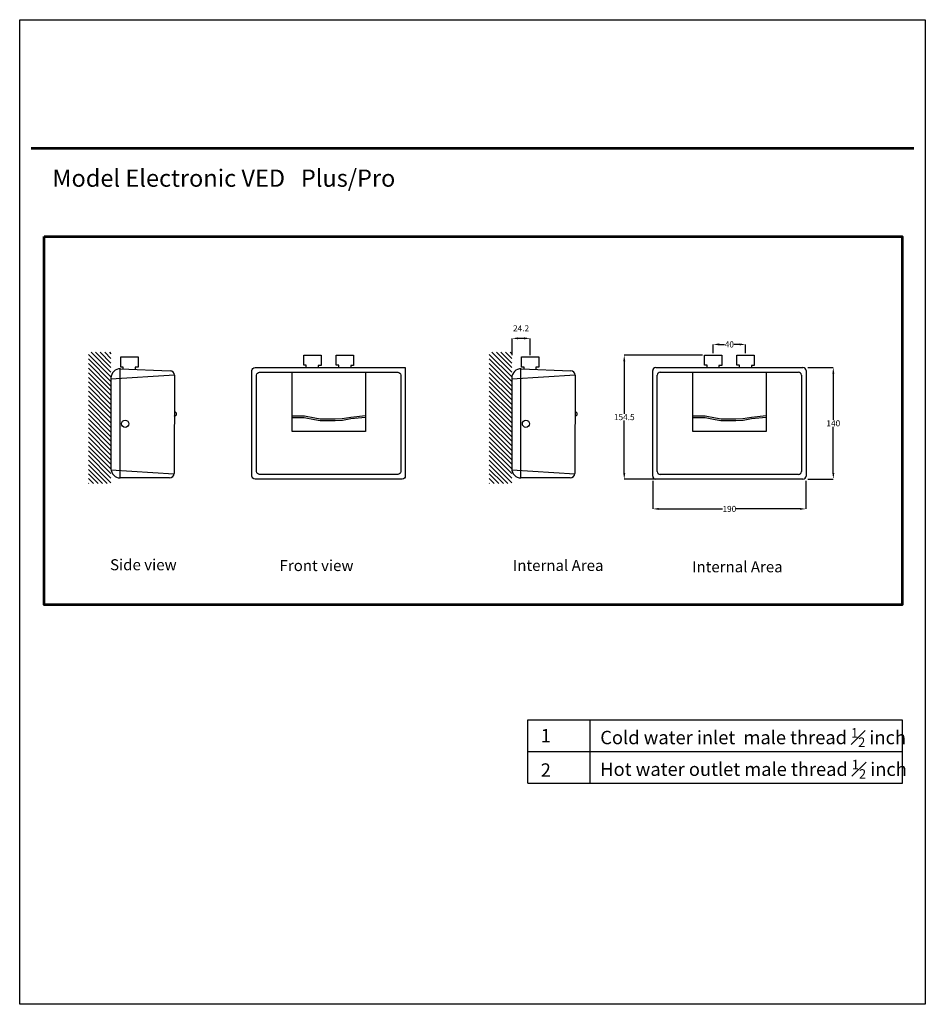
# Model space of a CAD drawing. Units: inches. Extents: x 6204 to 6501, y -776 to -453.
import ezdxf

# ---------------------------------------------------------------- set-up
doc = ezdxf.new("R2010")
doc.units = ezdxf.units.IN
doc.header["$MEASUREMENT"] = 0
for name, color, linetype in [('border', 7, 'Continuous'), ('dim', 7, 'Continuous'), ('stieble Eltron', 7, 'Continuous'), ('WALL TILE', 151, 'Continuous')]:
    doc.layers.add(name, color=color, linetype=linetype)
doc.layers.add('counter', color=7, linetype='Continuous', true_color=0x000000)
doc.styles.get("Standard").update_dxf_attribs({"font": 'arial.ttf'})
doc.dimstyles.new('Stiebel', dxfattribs={"dimtxt": 2, "dimasz": 2, "dimexe": 0, "dimexo": 0.625, "dimgap": 0.09, "dimtad": 0, "dimtih": 1, "dimtoh": 1, "dimdec": 4, "dimrnd": 1, "dimzin": 0, "dimdsep": 46, "dimlunit": 4, "dimtxsty": 'Standard', "dimcen": 1.71875, "dimadec": 1, "dimazin": 0, "dimtfac": 1, "dimtdec": 4, "dimtix": 1, "dimtofl": 0, "dimtmove": 2, "dimatfit": 0, "dimldrblk": 'NONE', "dimfxl": 1, "dimtolj": 1, "dimtzin": 0, "dimlwd": -1, "dimlwe": -1, "dimarcsym": 0})

# ---------------------------------------------------------------- blocks, each defined once
blk = doc.blocks.new('*D148')
at = {"layer": 'Defpoints', "color": 0, "lineweight": 25, "transparency": 16777216}
for p in [(6411.64, -603.78, 0.37), (6461.97, -603.78, 0.37), (6461.97, -613.58)]:
    blk.add_point(p, dxfattribs=at)
at = {"layer": 'dim', "color": 0, "transparency": 16777216}
for p, q in [((6411.64, -604.4), (6411.64, -613.58)), ((6461.97, -604.4), (6461.97, -613.58)), ((6413.64, -613.58), (6434.6, -613.58)), ((6459.97, -613.58), (6439.01, -613.58))]:
    blk.add_line(p, q, dxfattribs=at)
at = {"layer": 'dim', "color": 0, "lineweight": 25, "transparency": 16777216}
for points in [[(6413.64, -613.25), (6413.64, -613.91), (6411.64, -613.58)], [(6459.97, -613.25), (6459.97, -613.91), (6461.97, -613.58)]]:
    blk.add_solid(points, dxfattribs=at)
at = {"layer": 'dim', "color": 0, "lineweight": 25, "transparency": 16777216, "insert": (6436.81, -613.58), "char_height": 2, "attachment_point": 5}
blk.add_mtext('\\A1;190', dxfattribs=at)
blk = doc.blocks.new('_None')
blk = doc.blocks.new('*D149')
at = {"layer": 'Defpoints', "color": 0, "lineweight": 25, "transparency": 16777216}
for p in [(6461.97, -567.14, 0.37), (6461.97, -603.78, 0.37), (6470.94, -603.78)]:
    blk.add_point(p, dxfattribs=at)
at = {"layer": 'dim', "color": 0, "transparency": 16777216}
for p, q in [((6462.6, -567.14), (6470.94, -567.14)), ((6470.94, -569.14), (6470.94, -584.35)), ((6470.94, -601.78), (6470.94, -586.57)), ((6462.6, -603.78), (6470.94, -603.78))]:
    blk.add_line(p, q, dxfattribs=at)
at = {"layer": 'dim', "color": 0, "lineweight": 25, "transparency": 16777216}
for points in [[(6470.61, -569.14), (6471.27, -569.14), (6470.94, -567.14)], [(6470.61, -601.78), (6471.27, -601.78), (6470.94, -603.78)]]:
    blk.add_solid(points, dxfattribs=at)
at = {"layer": 'dim', "color": 0, "lineweight": 25, "transparency": 16777216, "insert": (6470.94, -585.46), "char_height": 2, "attachment_point": 5}
blk.add_mtext('\\A1;140', dxfattribs=at)
blk = doc.blocks.new('*D150')
at = {"layer": 'Defpoints', "color": 0, "lineweight": 25, "transparency": 16777216}
for p in [(6442.14, -559.54), (6431.47, -563.07, 0.37), (6442.14, -563.07, 0.37)]:
    blk.add_point(p, dxfattribs=at)
at = {"layer": 'dim', "color": 0, "transparency": 16777216}
for p, q in [((6431.47, -562.44), (6431.47, -559.54)), ((6433.47, -559.54), (6435.25, -559.54)), ((6440.14, -559.54), (6438.37, -559.54)), ((6442.14, -562.44), (6442.14, -559.54))]:
    blk.add_line(p, q, dxfattribs=at)
at = {"layer": 'dim', "color": 0, "lineweight": 25, "transparency": 16777216}
for points in [[(6433.47, -559.21), (6433.47, -559.88), (6431.47, -559.54)], [(6440.14, -559.21), (6440.14, -559.88), (6442.14, -559.54)]]:
    blk.add_solid(points, dxfattribs=at)
at = {"layer": 'dim', "color": 0, "lineweight": 25, "transparency": 16777216, "insert": (6436.81, -559.54), "char_height": 2, "attachment_point": 5}
blk.add_mtext('\\A1;40', dxfattribs=at)
blk = doc.blocks.new('*D151')
at = {"layer": 'Defpoints', "color": 0, "lineweight": 25, "transparency": 16777216}
for p in [(6428.64, -563.07, 0.37), (6402.3, -603.78), (6415.34, -603.78, 0.37)]:
    blk.add_point(p, dxfattribs=at)
at = {"layer": 'dim', "color": 0, "transparency": 16777216}
for p, q in [((6428.02, -563.07), (6402.3, -563.07)), ((6402.3, -565.07), (6402.3, -582.31)), ((6402.3, -601.78), (6402.3, -584.54)), ((6414.71, -603.78), (6402.3, -603.78))]:
    blk.add_line(p, q, dxfattribs=at)
at = {"layer": 'dim', "color": 0, "lineweight": 25, "transparency": 16777216}
for points in [[(6401.96, -565.07), (6402.63, -565.07), (6402.3, -563.07)], [(6401.96, -601.78), (6402.63, -601.78), (6402.3, -603.78)]]:
    blk.add_solid(points, dxfattribs=at)
at = {"layer": 'dim', "color": 0, "lineweight": 25, "transparency": 16777216, "insert": (6402.3, -583.42), "char_height": 2, "attachment_point": 5}
blk.add_mtext('\\A1;154.5', dxfattribs=at)
blk = doc.blocks.new('*D152')
at = {"layer": 'Defpoints', "color": 0, "lineweight": 25, "transparency": 16777216}
for p in [(6365.46, -557.55), (6365.46, -563.67, 0.37), (6371.4, -563.67, 0.37)]:
    blk.add_point(p, dxfattribs=at)
at = {"layer": 'dim', "color": 0, "transparency": 16777216}
for p, q in [((6365.46, -563.04), (6365.46, -557.55)), ((6369.4, -557.55), (6367.46, -557.55)), ((6371.4, -563.04), (6371.4, -557.55))]:
    blk.add_line(p, q, dxfattribs=at)
at = {"layer": 'dim', "color": 0, "lineweight": 25, "transparency": 16777216}
for points in [[(6367.46, -557.22), (6367.46, -557.88), (6365.46, -557.55)], [(6369.4, -557.22), (6369.4, -557.88), (6371.4, -557.55)]]:
    blk.add_solid(points, dxfattribs=at)
at = {"layer": 'dim', "color": 0, "lineweight": 25, "transparency": 16777216, "insert": (6368.43, -554.25), "char_height": 2, "attachment_point": 5}
blk.add_mtext('\\A1;24.2', dxfattribs=at)

msp = doc.modelspace()

# ---------------------------------------------------------------- hatches: boundary and pattern name
at = {"layer": 'counter', "lineweight": 25}
h = msp.add_hatch(dxfattribs=at)
h.set_pattern_fill('ANSI31', color=256, scale=8.55, angle=90, style=0)
h.set_pattern_definition([(135, (2734.6254, -471.7692), (-0.75572037, -0.75572037), [])])
h.paths.add_polyline_path([(6233.79546, -562.13056), (6226.39803, -562.13056), (6226.39803, -605.24243), (6233.79546, -605.24243)])
h = msp.add_hatch(dxfattribs=at)
h.set_pattern_fill('ANSI31', color=256, scale=8.55, angle=90, style=0)
h.set_pattern_definition([(135, (2866.1884, -471.7692), (-0.75572037, -0.75572037), [])])
h.paths.add_polyline_path([(6365.35839, -562.13056), (6357.96096, -562.13056), (6357.96096, -605.24243), (6365.35839, -605.24243)])

# ---------------------------------------------------------------- linework, layer by layer
at = {"layer": 'border', "ltscale": 5}
for p, q in [((6203.82371, -452.87145, -0.04449), (6501.13688, -452.87145, -0.04449)), ((6203.82371, -776.31038, -0.04449), (6203.82371, -452.87145, -0.04449)), ((6501.13688, -452.87145, -0.04449), (6501.13688, -776.31038, -0.04449)), ((6501.13688, -776.31038, -0.04449), (6203.82371, -776.31038, -0.04449)), ((6501.13688, -776.31038, -0.04449), (6203.82371, -776.31038, -0.04449))]:
    msp.add_line(p, q, dxfattribs=at)
at = {"layer": 'counter', "lineweight": 25}
for p, q in [((6236.98369, -566.97725, 0.41819), (6236.98369, -563.66662, 0.41819)), ((6236.98369, -563.66662, 0.41819), (6242.68493, -563.66662, 0.41819)), ((6242.68493, -563.66662, 0.41819), (6242.68493, -567.04346, 0.41819)), ((6297.05827, -566.38027, 0.41819), (6297.05827, -563.06964, 0.41819)), ((6297.05827, -563.06964, 0.41819), (6302.75951, -563.06964, 0.41819)), ((6302.75951, -563.06964, 0.41819), (6302.75951, -566.44648, 0.41819)), ((6307.72809, -566.38027, 0.41819), (6307.72809, -563.06964, 0.41819)), ((6307.72809, -563.06964, 0.41819), (6313.42933, -563.06964, 0.41819)), ((6313.42933, -563.06964, 0.41819), (6313.42933, -566.44648, 0.41819)), ((6368.54662, -566.97725, 0.41819), (6368.54662, -563.66662, 0.41819)), ((6368.54662, -563.66662, 0.41819), (6374.24786, -563.66662, 0.41819)), ((6374.24786, -563.66662, 0.41819), (6374.24786, -567.04346, 0.41819)), ((6428.6212, -566.38027, 0.41819), (6428.6212, -563.06964, 0.41819)), ((6428.6212, -563.06964, 0.41819), (6434.32244, -563.06964, 0.41819)), ((6434.32244, -563.06964, 0.41819), (6434.32244, -566.44648, 0.41819)), ((6439.29102, -566.38027, 0.41819), (6439.29102, -563.06964, 0.41819)), ((6439.29102, -563.06964, 0.41819), (6444.99226, -563.06964, 0.41819)), ((6444.99226, -563.06964, 0.41819), (6444.99226, -566.44648, 0.41819)), ((6236.76617, -603.39125, 0.41819), (6236.76617, -567.54981, 0.41819)), ((6236.91025, -567.55533, 0.41819), (6253.18841, -568.17864, 0.41819)), ((6237.84551, -566.97725, 0.41819), (6236.98369, -566.97725, 0.41819)), ((6237.84551, -567.59114, 0.41819), (6237.84551, -566.97725, 0.41819)), ((6242.68493, -567.04346, 0.41819), (6241.75682, -567.04346, 0.41819)), ((6241.75682, -567.04346, 0.41819), (6241.75682, -567.74091, 0.41819)), ((6297.92008, -566.38027, 0.41819), (6297.05827, -566.38027, 0.41819)), ((6297.92008, -567.14393, 0.41819), (6297.92008, -566.38027, 0.41819)), ((6302.75951, -566.44648, 0.41819), (6301.8314, -566.44648, 0.41819)), ((6301.8314, -566.44648, 0.41819), (6301.8314, -567.14393, 0.41819)), ((6308.5899, -566.38027, 0.41819), (6307.72809, -566.38027, 0.41819)), ((6308.5899, -567.14393, 0.41819), (6308.5899, -566.38027, 0.41819)), ((6313.42933, -566.44648, 0.41819), (6312.50122, -566.44648, 0.41819)), ((6312.50122, -566.44648, 0.41819), (6312.50122, -567.14393, 0.41819)), ((6368.3291, -603.39125, 0.41819), (6368.3291, -567.54981, 0.41819)), ((6368.47318, -567.55533, 0.41819), (6384.75134, -568.17864, 0.41819)), ((6369.40844, -566.97725, 0.41819), (6368.54662, -566.97725, 0.41819)), ((6369.40844, -567.59114, 0.41819), (6369.40844, -566.97725, 0.41819)), ((6374.24786, -567.04346, 0.41819), (6373.31975, -567.04346, 0.41819)), ((6373.31975, -567.04346, 0.41819), (6373.31975, -567.74091, 0.41819)), ((6411.64137, -602.77817, 0.41819), (6411.64137, -568.14393, 0.41819)), ((6412.64137, -567.14393, 0.41819), (6460.9722, -567.14393, 0.41819)), ((6414.13759, -568.64015, 0.41819), (6459.47598, -568.64015, 0.41819)), ((6429.48301, -566.38027, 0.41819), (6428.6212, -566.38027, 0.41819)), ((6429.48301, -567.14393, 0.41819), (6429.48301, -566.38027, 0.41819)), ((6434.32244, -566.44648, 0.41819), (6433.39433, -566.44648, 0.41819)), ((6433.39433, -566.44648, 0.41819), (6433.39433, -567.14393, 0.41819)), ((6440.15283, -566.38027, 0.41819), (6439.29102, -566.38027, 0.41819)), ((6440.15283, -567.14393, 0.41819), (6440.15283, -566.38027, 0.41819)), ((6444.99226, -566.44648, 0.41819), (6444.06415, -566.44648, 0.41819)), ((6444.06415, -566.44648, 0.41819), (6444.06415, -567.14393, 0.41819)), ((6461.9722, -568.14393, 0.41819), (6461.9722, -602.77817, 0.41819)), ((6254.63115, -569.64847, 0.41819), (6233.79546, -570.94596, 0.41819)), ((6233.79546, -570.55313, 0.41819), (6233.79546, -600.39139, 0.41819)), ((6254.631, -569.68374, 0.41819), (6254.49805, -601.89758, 0.41819)), ((6386.19408, -569.64847, 0.41819), (6365.35839, -570.94596, 0.41819)), ((6365.35839, -570.55313, 0.41819), (6365.35839, -600.39139, 0.41819)), ((6386.19393, -569.68374, 0.41819), (6386.06098, -601.89758, 0.41819)), ((6413.13759, -601.28195, 0.41819), (6413.13759, -569.64015, 0.41819)), ((6460.47598, -569.64015, 0.41819), (6460.47598, -601.28195, 0.41819)), ((6254.4686, -602.18723, 0.41819), (6233.79546, -600.89986, 0.41819)), ((6386.03153, -602.18723, 0.41819), (6365.35839, -600.89986, 0.41819)), ((6252.99806, -603.39139, 0.41819), (6236.79546, -603.39139, 0.41819)), ((6384.56099, -603.39139, 0.41819), (6368.35839, -603.39139, 0.41819)), ((6460.9722, -603.77817, 0.41819), (6412.64137, -603.77817, 0.41819)), ((6459.47598, -602.28195, 0.41819), (6414.13759, -602.28195, 0.41819))]:
    msp.add_line(p, q, dxfattribs=at)
at = {"layer": 'counter', "lineweight": 25, "elevation": 0.41819}
for points in [[(6281.07844, -567.14393), (6330.40927, -567.14393), (6330.40927, -602.77817, -0.414213562), (6329.40927, -603.77817), (6281.07844, -603.77817, -0.414213562), (6280.07844, -602.77817), (6280.07844, -568.14393, -0.414213562)], [(6282.57466, -568.64015), (6327.91305, -568.64015, -0.414213562), (6328.91305, -569.64015), (6328.91305, -601.28195, -0.414213562), (6327.91305, -602.28195), (6282.57466, -602.28195, -0.414213562), (6281.57466, -601.28195), (6281.57466, -569.64015, -0.414213562)]]:
    msp.add_lwpolyline(points, format="xyb", close=True, dxfattribs=at)
for points in [[(6293.23561, -568.64015), (6317.37562, -568.64015), (6317.37562, -588.12612), (6293.23561, -588.12612)], [(6424.79854, -568.64015), (6448.93855, -568.64015), (6448.93855, -588.12612), (6424.79854, -588.12612)]]:
    msp.add_lwpolyline(points, close=True, dxfattribs=at)
for points in [[(6293.23561, -582.98235), (6297.30545, -582.98235), (6300.70547, -583.64554), (6302.51205, -583.99792), (6307.34713, -583.99792), (6309.70627, -583.88087), (6312.48168, -583.39441), (6317.32203, -582.91317)], [(6293.23561, -583.52403), (6297.25312, -583.52403), (6300.60177, -584.1772), (6302.45971, -584.5396), (6307.36056, -584.5396), (6309.76668, -584.42022), (6312.55534, -583.93144), (6317.37562, -583.45219)], [(6424.79854, -582.98235), (6428.86838, -582.98235), (6432.2684, -583.64554), (6434.07498, -583.99792), (6438.91006, -583.99792), (6441.2692, -583.88087), (6444.04461, -583.39441), (6448.88496, -582.91317)], [(6424.79854, -583.52403), (6428.81605, -583.52403), (6432.1647, -584.1772), (6434.02264, -584.5396), (6438.92349, -584.5396), (6441.32961, -584.42022), (6444.11827, -583.93144), (6448.93855, -583.45219)]]:
    msp.add_lwpolyline(points, dxfattribs=at)
at = {"layer": 'counter', "lineweight": 25}
for centre in [(6238.45184, -585.60943, 0.41819), (6370.01477, -585.60943, 0.41819)]:
    msp.add_circle(centre, 1.16946, dxfattribs=at)
for centre, radius, start, end in [((6236.79546, -570.55313, 0.41819), 3, 87.8071199, 180), ((6253.13102, -569.67755, 0.41819), 1.5, 359.7635265, 87.8071199), ((6368.35839, -570.55313, 0.41819), 3, 87.8071199, 180), ((6384.69395, -569.67755, 0.41819), 1.5, 359.7635265, 87.8071199), ((6412.64137, -568.14393, 0.41819), 1, 90, 180), ((6414.13759, -569.64015, 0.41819), 1, 90, 180), ((6459.47598, -569.64015, 0.41819), 1, 0, 90), ((6460.9722, -568.14393, 0.41819), 1, 0, 90), ((6254.57861, -582.37958, 0.41819), 0.72614, 269.7635265, 89.7635265), ((6386.14154, -582.37958, 0.41819), 0.72614, 269.7635265, 89.7635265), ((6236.79546, -600.39139, 0.41819), 3, 180, 270), ((6368.35839, -600.39139, 0.41819), 3, 180, 270), ((6414.13759, -601.28195, 0.41819), 1, 180, 270), ((6459.47598, -601.28195, 0.41819), 1, 270, 0), ((6252.99806, -601.89139, 0.41819), 1.5, 270, 359.7635265), ((6384.56099, -601.89139, 0.41819), 1.5, 270, 359.7635265), ((6412.64137, -602.77817, 0.41819), 1, 180, 270), ((6460.9722, -602.77817, 0.41819), 1, 270, 0)]:
    msp.add_arc(centre, radius, start, end, dxfattribs=at)
at = {"layer": 'stieble Eltron', "ltscale": 5}
for p, q in [((6370.65285, -682.84022, -0.04449), (6493.53688, -682.84022, -0.04449)), ((6370.65285, -703.66367, -0.04449), (6370.65285, -682.84022, -0.04449)), ((6391.15662, -703.66367, -0.04449), (6391.15662, -682.84022, -0.04449)), ((6493.53688, -682.84022, -0.04449), (6493.53688, -703.72884, -0.04449)), ((6370.65285, -703.66367, -0.04449), (6493.53688, -703.66367, -0.04449))]:
    msp.add_line(p, q, dxfattribs=at)
at = {"layer": 'stieble Eltron'}
msp.add_line((6370.65285, -693.25194, -0.04449), (6493.53688, -693.25194, -0.04449), dxfattribs=at)
at = {"layer": 'WALL TILE', "color": 7, "lineweight": 53, "ltscale": 5}
msp.add_line((6497.33688, -495.18614, -0.04449), (6207.62371, -495.18614, -0.04449), dxfattribs=at)
at = {"layer": 'WALL TILE', "color": 7, "lineweight": 53, "ltscale": 5, "elevation": -0.04449}
msp.add_lwpolyline([(6211.85833, -524.10942), (6493.53688, -524.10942), (6493.53688, -645.05665), (6211.85833, -645.05665)], close=True, dxfattribs=at)

# ---------------------------------------------------------------- texts
at = {"layer": 'stieble Eltron', "attachment_point": 1}
for s, insert, char_height, width in [('\\A1;Model Electronic VED   Plus/Pro', (6214.55729, -502.08673, 35797270.0217), 5.6672626, 185.6996171), ('\\A1;Side view', (6233.4914, -630.10224, 35797270.0217), 3.6248811, 113.206875), ('\\A1;Front view', (6289.13807, -630.36747, 35797270.0217), 3.6248811, 113.206875), ('\\A1;Internal Area', (6365.72763, -630.32597, 17898634.9886), 3.6248811, 113.206875), ('\\A1;Internal Area', (6424.56113, -630.78174, 17898634.9886), 3.6248811, 113.206875), ('\\A1;Cold water inlet  male thread {\\H0.7x;\\S1#2;} inch', (6394.43307, -685.58611, -0.04449), 4.4015726, 119.3619115), ('\\A1;Hot water outlet male thread {\\H0.7x;\\S1#2;} inch', (6394.43307, -696.00217, -0.04449), 4.4015726, 119.3619115)]:
    msp.add_mtext(s, dxfattribs=dict(at, insert=insert, char_height=char_height, width=width))
at = {"layer": 'stieble Eltron', "color": 6, "char_height": 4.401573, "width": 119.3619115, "attachment_point": 1}
for s, insert in [('\\A1;1', (6374.87317, -685.84876, -0.04449)), ('\\A1;2', (6374.87317, -697.16012, -0.04449))]:
    msp.add_mtext(s, dxfattribs=dict(at, insert=insert))
at = {"layer": 'WALL TILE', "insert": (6377.75809, -483.46785, 35797270.0217), "char_height": 0.000000605, "width": 0.000023, "attachment_point": 1}
msp.add_mtext('\\A1;Instant Tankless Water Heaters {\\C1;GERMANY}', dxfattribs=at)

# ---------------------------------------------------------------- dimensions: what is measured, and where the dimension line sits
at = {"layer": 'dim', "lineweight": 25}
dim = msp.add_linear_dim(base=(6365.45594, -557.55095, 0.04449), p1=(6371.39724, -563.66662, 0.41819), p2=(6365.45594, -563.66662, 0.41819), text='24.2', dimstyle='Stiebel', dxfattribs=at)
dim.commit()
dim.dimension.update_dxf_attribs({"geometry": '*D152', "text_midpoint": (6368.42659, -554.25283, 0.04449), "dimtype": 160})
for base, p1, p2, text, picture, middle in [((6442.14164, -559.54216, 0.04449), (6431.47182, -563.06964, 0.41819), (6442.14164, -563.06964, 0.41819), '40', '*D150', (6436.80673, -559.54216, 0.04449)), ((6461.9722, -613.5813, 0.04449), (6411.64137, -603.77817, 0.41819), (6461.9722, -603.77817, 0.41819), '190', '*D148', (6436.80678, -613.5813, 0.04449))]:
    dim = msp.add_linear_dim(base=base, p1=p1, p2=p2, text=text, dimstyle='Stiebel', dxfattribs=at)
    dim.commit()
    dim.dimension.update_dxf_attribs({"geometry": picture, "text_midpoint": middle})
for base, p1, p2, text, picture, middle in [((6402.29663, -603.77817, 0.04449), (6428.64222, -563.06964, 0.41819), (6415.33501, -603.77817, 0.41819), '154.5', '*D151', (6402.29663, -583.42391, 0.04449)), ((6470.93894, -603.77817, 0.04449), (6461.9722, -567.14393, 0.41819), (6461.9722, -603.77817, 0.41819), '140', '*D149', (6470.93894, -585.46105, 0.04449))]:
    dim = msp.add_linear_dim(base=base, p1=p1, p2=p2, angle=90, text=text, dimstyle='Stiebel', dxfattribs=at)
    dim.commit()
    dim.dimension.update_dxf_attribs({"geometry": picture, "text_midpoint": middle})

doc.saveas('drawing.dxf')
